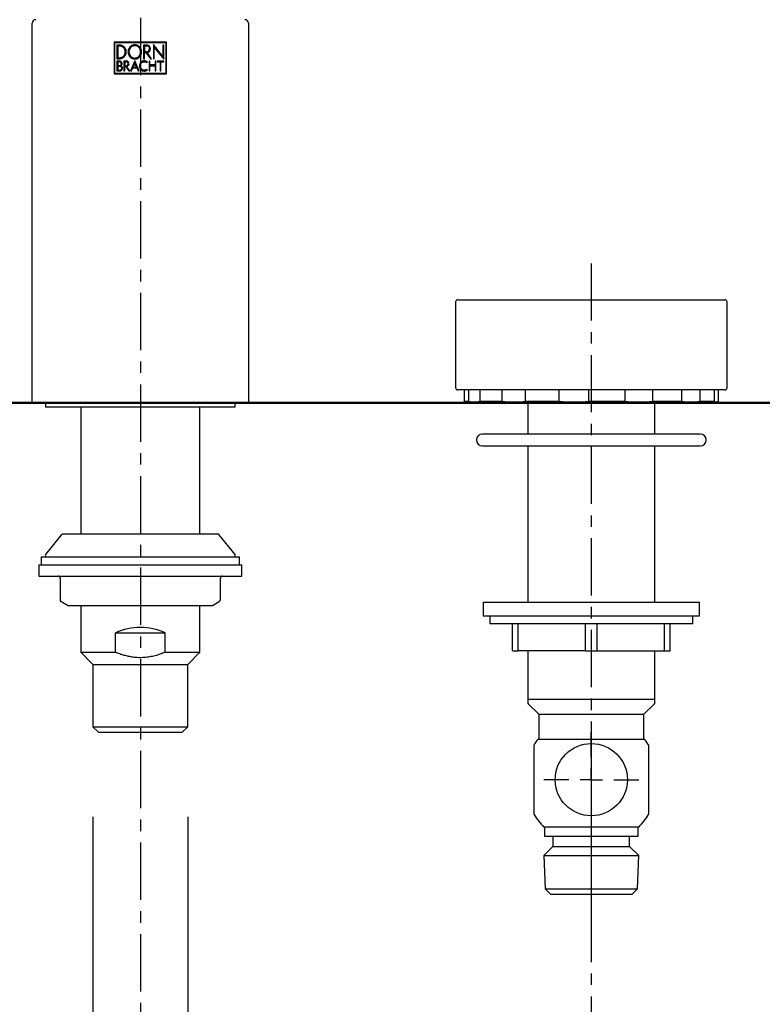
# Model space of a CAD drawing. Units: millimetres. Extents: x 299 to 1526, y 467 to 2155.
# Drawn here: x 675 to 840, y 1687 to 1905 of the extents above; entities that cross this region are included whole.
import ezdxf

# ---------------------------------------------------------------- set-up
doc = ezdxf.new("R2010")
doc.units = ezdxf.units.MM
doc.header["$PDSIZE"] = -1
doc.linetypes.add('CENTERX2', pattern=[20.32, 12.7, -2.54, 2.54, -2.54])
doc.layers.add('MITTELLINIEN', color=7, linetype='Continuous')
doc.styles.get("Standard").update_dxf_attribs({"font": 'arial.ttf'})
doc.dimstyles.new('ISO-25', dxfattribs={"dimtxt": 25, "dimasz": 22, "dimexe": 15, "dimexo": 20, "dimgap": 5, "dimtad": 0, "dimdec": 0, "dimtxsty": 'Standard', "dimcen": 2.5, "dimclrd": 8, "dimclre": 8, "dimclrt": 256, "dimadec": 0, "dimazin": 0, "dimtfac": 1, "dimtdec": 0, "dimtmove": 0, "dimatfit": 3, "dimfxl": 1, "dimtfill": 1, "dimtfillclr": 256, "dimarcsym": 0})

# ---------------------------------------------------------------- blocks, each defined once
blk = doc.blocks.new('SW_CENTERMARKSYMBOL_0')
at = {"layer": 'MITTELLINIEN', "color": 0}
for p, q in [((0, 5), (0, 10.52)), ((0, 0), (0, 2.5)), ((-5, 0), (-10.52, 0)), ((0, 0), (-2.5, 0)), ((0, 0), (0, -2.5)), ((0, 0), (2.5, 0)), ((5, 0), (10.52, 0)), ((0, -5), (0, -28.93))]:
    blk.add_line(p, q, dxfattribs=at)
blk = doc.blocks.new('*D8')
at = {"color": 8, "lineweight": -2, "transparency": 16777216}
for p, q in [((871.88, 1862.64), (871.88, 2107.67)), ((932.08, 1862.64), (932.08, 2107.67)), ((871.88, 2092.67), (849.88, 2092.67)), ((910.08, 2092.67), (893.88, 2092.67))]:
    blk.add_line(p, q, dxfattribs=at)
at = {"color": 8, "transparency": 16777216}
for points in [[(893.88, 2096.34), (893.88, 2089.01), (871.88, 2092.67)], [(910.08, 2096.34), (910.08, 2089.01), (932.08, 2092.67)]]:
    blk.add_solid(points, dxfattribs=at)
at = {"layer": 'Defpoints', "color": 0, "transparency": 16777216}
for p in [(871.88, 2092.67), (871.88, 1842.64), (932.08, 1842.64)]:
    blk.add_point(p, dxfattribs=at)
at = {"transparency": 16777216, "insert": (813.42, 2092.67), "char_height": 25, "attachment_point": 5, "bg_fill": 3, "box_fill_scale": 1.1, "bg_fill_color": 256, "bg_fill_true_color": 13158600, "bg_fill_transparency": 0}
blk.add_mtext('Ø60', dxfattribs=at)
blk = doc.blocks.new('*D15')
at = {"color": 8, "lineweight": -2, "transparency": 16777216}
for p, q in [((691.48, 1728.44), (691.48, 1569.57)), ((712.48, 1728.44), (712.48, 1569.57)), ((669.48, 1584.57), (647.48, 1584.57)), ((691.48, 1584.57), (712.48, 1584.57)), ((734.48, 1584.57), (759.54, 1584.57))]:
    blk.add_line(p, q, dxfattribs=at)
at = {"color": 8, "transparency": 16777216}
for points in [[(669.48, 1588.23), (669.48, 1580.9), (691.48, 1584.57)], [(734.48, 1588.23), (734.48, 1580.9), (712.48, 1584.57)]]:
    blk.add_solid(points, dxfattribs=at)
at = {"layer": 'Defpoints', "color": 0, "transparency": 16777216}
for p in [(691.48, 1748.44), (712.48, 1748.44), (691.48, 1584.57)]:
    blk.add_point(p, dxfattribs=at)
at = {"transparency": 16777216, "insert": (779.24, 1584.57), "char_height": 25, "width": 65.498, "attachment_point": 5, "bg_fill": 3, "box_fill_scale": 1.1, "bg_fill_color": 256, "bg_fill_true_color": 13158600, "bg_fill_transparency": 0}
blk.add_mtext('G {\\H0.7x;\\S3#4;} ', dxfattribs=at)

msp = doc.modelspace()

# ---------------------------------------------------------------- linework, layer by layer
at = {"color": 7, "linetype": 'CENTERX2'}
for p, q in [((701.98, 2027.55), (701.98, 910.5)), ((801.98, 1851.19), (801.98, 910.5))]:
    msp.add_line(p, q, dxfattribs=at)
at = {"color": 7, "linetype": 'Continuous'}
for p, q in [((677.98, 1824.28), (677.98, 1904.44)), ((725.98, 1904.44), (725.98, 1824.28)), ((696.15, 1900.24), (696.15, 1893.24)), ((707.81, 1900.24), (696.15, 1900.24)), ((707.69, 1900.12), (696.27, 1900.12)), ((696.27, 1900.12), (696.27, 1893.36)), ((707.69, 1893.36), (707.69, 1900.12)), ((707.81, 1893.24), (707.81, 1900.24)), ((697.35, 1899.61), (696.78, 1899.61)), ((696.78, 1899.61), (696.78, 1896.59)), ((696.99, 1899.39), (696.99, 1896.8)), ((697.35, 1899.39), (696.99, 1899.39)), ((703.42, 1899.61), (702.71, 1899.61)), ((702.71, 1899.61), (702.71, 1896.59)), ((702.93, 1899.39), (702.93, 1898.17)), ((703.42, 1899.39), (702.93, 1899.39)), ((702.93, 1898.17), (703.42, 1898.17)), ((702.93, 1896.59), (702.93, 1897.95)), ((702.93, 1897.95), (703.22, 1897.95)), ((703.22, 1897.95), (703.22, 1897.95)), ((703.22, 1897.95), (704.22, 1896.59)), ((704.47, 1896.59), (703.47, 1897.95)), ((703.47, 1897.95), (703.48, 1897.95)), ((706.98, 1897.1), (704.87, 1899.7)), ((704.87, 1899.7), (704.87, 1896.59)), ((705.07, 1899.09), (707.18, 1896.49)), ((705.07, 1896.59), (705.07, 1899.09)), ((707.18, 1899.61), (706.98, 1899.61)), ((706.98, 1899.61), (706.98, 1897.1)), ((707.18, 1896.49), (707.18, 1899.61)), ((696.78, 1896.59), (697.35, 1896.59)), ((697.34, 1896.07), (696.78, 1896.07)), ((696.78, 1896.07), (696.78, 1893.87)), ((696.96, 1895.88), (696.96, 1895.07)), ((697.34, 1895.88), (696.96, 1895.88)), ((696.99, 1896.8), (697.35, 1896.8)), ((698.85, 1896.07), (698.34, 1896.07)), ((698.34, 1896.07), (698.34, 1893.87)), ((698.54, 1895.88), (698.54, 1895.04)), ((698.85, 1895.88), (698.54, 1895.88)), ((700.76, 1896.14), (699.78, 1893.87)), ((700.76, 1895.66), (700.36, 1894.72)), ((701.74, 1893.87), (700.76, 1896.14)), ((701.15, 1894.72), (700.76, 1895.66)), ((702.71, 1896.59), (702.93, 1896.59)), ((703.43, 1895.74), (703.55, 1895.9)), ((704.1, 1896.07), (703.91, 1896.07)), ((703.91, 1896.07), (703.91, 1893.87)), ((704.1, 1895.23), (704.1, 1896.07)), ((704.22, 1896.59), (704.47, 1896.59)), ((704.87, 1896.59), (705.07, 1896.59)), ((705.45, 1896.07), (705.26, 1896.07)), ((705.26, 1896.07), (705.26, 1895.23)), ((705.45, 1893.87), (705.45, 1896.07)), ((707.18, 1896.07), (705.69, 1896.07)), ((705.69, 1896.07), (705.69, 1895.88)), ((705.69, 1895.88), (706.34, 1895.88)), ((706.34, 1895.88), (706.34, 1893.87)), ((706.53, 1893.87), (706.53, 1895.88)), ((706.53, 1895.88), (707.18, 1895.88)), ((707.18, 1895.88), (707.18, 1896.07)), ((696.27, 1893.36), (707.69, 1893.36)), ((696.78, 1893.87), (697.43, 1893.87)), ((696.96, 1895.07), (697.34, 1895.07)), ((696.96, 1894.88), (696.96, 1894.06)), ((697.43, 1894.88), (696.96, 1894.88)), ((696.96, 1894.06), (697.43, 1894.06)), ((698.34, 1893.87), (698.54, 1893.87)), ((698.54, 1895.04), (698.85, 1895.04)), ((698.54, 1893.87), (698.54, 1894.85)), ((698.54, 1894.85), (698.7, 1894.85)), ((698.7, 1894.85), (699.42, 1893.87)), ((699.64, 1893.87), (698.92, 1894.85)), ((699.42, 1893.87), (699.64, 1893.87)), ((699.78, 1893.87), (699.99, 1893.87)), ((699.99, 1893.87), (700.28, 1894.53)), ((700.28, 1894.53), (701.23, 1894.53)), ((700.36, 1894.72), (701.15, 1894.72)), ((701.23, 1894.53), (701.52, 1893.87)), ((701.52, 1893.87), (701.74, 1893.87)), ((703.45, 1894.21), (703.42, 1894.19)), ((703.56, 1894.05), (703.45, 1894.21)), ((703.52, 1894.03), (703.56, 1894.05)), ((703.91, 1893.87), (704.1, 1893.87)), ((705.26, 1895.23), (704.1, 1895.23)), ((704.1, 1893.87), (704.1, 1895.04)), ((704.1, 1895.04), (705.26, 1895.04)), ((705.26, 1895.04), (705.26, 1893.87)), ((705.26, 1893.87), (705.45, 1893.87)), ((706.34, 1893.87), (706.53, 1893.87)), ((696.15, 1893.24), (707.81, 1893.24)), ((772.38, 1843.14), (831.58, 1843.14)), ((771.88, 1842.64), (771.88, 1823.64)), ((832.08, 1823.64), (832.08, 1842.64)), ((677.98, 1820.24), (677.98, 1824.28)), ((725.98, 1824.28), (725.98, 1820.24)), ((792.11, 1823.14), (772.38, 1823.14)), ((773.78, 1823.14), (773.78, 1820.64)), ((774.77, 1823.14), (774.77, 1820.64)), ((777.3, 1820.64), (777.3, 1823.14)), ((782.13, 1823.14), (782.13, 1820.64)), ((787.42, 1820.64), (787.42, 1823.14)), ((831.58, 1823.14), (792.11, 1823.14)), ((794.81, 1823.14), (794.81, 1820.64)), ((801.45, 1820.64), (801.45, 1823.14)), ((809.41, 1823.14), (809.41, 1820.64)), ((815.62, 1820.64), (815.62, 1823.14)), ((822.01, 1823.14), (822.01, 1820.64)), ((826.13, 1820.64), (826.13, 1823.14)), ((829.25, 1823.14), (829.25, 1820.64)), ((830.17, 1820.64), (830.17, 1823.14)), ((830.18, 1820.64), (830.18, 1823.14)), ((678.78, 1820.24), (677.98, 1820.24)), ((725.18, 1820.24), (678.78, 1820.24)), ((680.98, 1820.24), (680.98, 1819.34)), ((684.86, 1819.34), (680.98, 1819.34)), ((722.98, 1819.34), (684.86, 1819.34)), ((688.78, 1819.34), (688.78, 1791.14)), ((715.18, 1791.14), (715.18, 1819.34)), ((722.98, 1819.34), (722.98, 1820.24)), ((725.98, 1820.24), (725.18, 1820.24)), ((773.78, 1820.64), (773.98, 1820.44)), ((773.78, 1820.64), (774.77, 1820.64)), ((776.04, 1820.44), (773.98, 1820.44)), ((784.78, 1820.44), (776.04, 1820.44)), ((777.3, 1820.64), (782.13, 1820.64)), ((779.23, 1820.44), (779.43, 1820.24)), ((824.53, 1820.24), (779.43, 1820.24)), ((798.13, 1820.44), (784.78, 1820.44)), ((787.42, 1820.64), (794.81, 1820.64)), ((787.98, 1813.35), (787.98, 1820.24)), ((812.51, 1820.44), (798.13, 1820.44)), ((801.45, 1820.64), (809.41, 1820.64)), ((824.07, 1820.44), (812.51, 1820.44)), ((815.62, 1820.64), (822.01, 1820.64)), ((815.98, 1820.24), (815.98, 1813.35)), ((829.71, 1820.44), (824.07, 1820.44)), ((824.53, 1820.24), (824.73, 1820.44)), ((826.13, 1820.64), (829.25, 1820.64)), ((829.98, 1820.44), (829.71, 1820.44)), ((829.98, 1820.44), (830.18, 1820.64)), ((830.17, 1820.64), (830.18, 1820.64)), ((826.13, 1813.35), (777.82, 1813.35)), ((777.82, 1810.73), (826.13, 1810.73)), ((787.98, 1776.04), (787.98, 1810.73)), ((815.98, 1810.73), (815.98, 1776.04)), ((684.53, 1791.05), (680.97, 1786.63)), ((719.23, 1791.14), (684.73, 1791.14)), ((722.99, 1786.63), (719.42, 1791.05)), ((679.48, 1784.34), (679.48, 1781.84)), ((679.48, 1784.34), (724.48, 1784.34)), ((679.98, 1786.14), (679.98, 1784.34)), ((679.98, 1786.14), (723.98, 1786.14)), ((723.98, 1784.34), (723.98, 1786.14)), ((724.48, 1781.84), (724.48, 1784.34)), ((679.48, 1781.84), (724.48, 1781.84)), ((684.23, 1781.34), (684.23, 1776.35)), ((719.73, 1776.64), (719.73, 1781.34)), ((684.23, 1776.35), (685.98, 1775.34)), ((684.23, 1776.35), (684.24, 1776.35)), ((685.98, 1775.34), (686.92, 1775.34)), ((686.92, 1775.34), (688.12, 1775.34)), ((688.12, 1775.34), (689.76, 1775.34)), ((688.78, 1775.34), (688.78, 1764.94)), ((689.76, 1775.34), (699.14, 1775.34)), ((699.14, 1775.34), (701.98, 1775.34)), ((701.98, 1775.34), (704.82, 1775.34)), ((704.82, 1775.34), (714.2, 1775.34)), ((714.2, 1775.34), (715.83, 1775.34)), ((715.18, 1764.94), (715.18, 1775.34)), ((715.83, 1775.34), (717.03, 1775.34)), ((717.03, 1775.34), (717.98, 1775.34)), ((717.98, 1775.34), (719.48, 1776.2)), ((777.98, 1776.04), (777.98, 1773.04)), ((777.98, 1776.04), (825.98, 1776.04)), ((825.98, 1773.04), (825.98, 1776.04)), ((777.98, 1773.04), (825.98, 1773.04)), ((779.48, 1773.04), (779.48, 1771.24)), ((824.48, 1771.24), (779.48, 1771.24)), ((784.48, 1765.24), (784.48, 1771.24)), ((785.78, 1765.24), (785.78, 1771.24)), ((800.68, 1765.24), (800.68, 1771.24)), ((803.28, 1765.24), (803.28, 1771.24)), ((818.18, 1765.24), (818.18, 1771.24)), ((819.48, 1765.24), (819.48, 1771.24)), ((824.48, 1771.24), (824.48, 1773.04)), ((696.48, 1769.24), (707.48, 1769.24)), ((696.48, 1764.94), (696.48, 1769.24)), ((707.48, 1764.94), (707.48, 1769.24)), ((688.78, 1764.94), (691.48, 1762.24)), ((688.78, 1764.94), (696.48, 1764.94)), ((707.48, 1764.94), (715.18, 1764.94)), ((712.48, 1762.24), (715.18, 1764.94)), ((784.48, 1765.24), (785.78, 1765.24)), ((800.68, 1765.24), (785.78, 1765.24)), ((787.98, 1754.54), (787.98, 1765.24)), ((800.68, 1765.24), (803.28, 1765.24)), ((803.28, 1765.24), (818.18, 1765.24)), ((815.98, 1765.24), (815.98, 1754.54)), ((818.18, 1765.24), (819.48, 1765.24)), ((691.48, 1762.24), (691.48, 1748.44)), ((691.48, 1762.24), (712.48, 1762.24)), ((712.48, 1748.44), (712.48, 1762.24)), ((787.98, 1754.54), (815.98, 1754.54)), ((787.98, 1753.54), (790.33, 1751.19)), ((813.63, 1751.19), (815.98, 1753.54)), ((790.33, 1751.19), (790.33, 1745.69)), ((790.33, 1751.19), (813.63, 1751.19)), ((813.63, 1745.69), (813.63, 1751.19)), ((691.48, 1748.44), (692.68, 1747.24)), ((691.48, 1748.44), (712.48, 1748.44)), ((692.68, 1747.24), (711.28, 1747.24)), ((711.28, 1747.24), (712.48, 1748.44)), ((790.17, 1745.69), (813.79, 1745.69)), ((789.28, 1728.99), (789.28, 1744.38)), ((814.68, 1744.38), (814.68, 1736.69)), ((814.68, 1736.69), (814.68, 1728.99)), ((812.48, 1726.19), (791.48, 1726.19)), ((791.58, 1726.19), (791.58, 1724.19)), ((812.38, 1724.19), (812.38, 1726.19)), ((791.58, 1724.19), (812.38, 1724.19)), ((793.48, 1724.19), (793.48, 1721.89)), ((810.48, 1721.89), (810.48, 1724.19)), ((793.48, 1721.89), (791.48, 1719.89)), ((793.48, 1721.89), (810.48, 1721.89)), ((812.48, 1719.89), (810.48, 1721.89)), ((791.48, 1719.89), (791.71, 1712.49)), ((791.48, 1719.89), (812.48, 1719.89)), ((812.25, 1712.49), (812.48, 1719.89)), ((791.71, 1712.49), (792.91, 1711.29)), ((791.71, 1712.49), (812.25, 1712.49)), ((811.05, 1711.29), (812.25, 1712.49)), ((792.91, 1711.29), (811.05, 1711.29))]:
    msp.add_line(p, q, dxfattribs=at)
at = {"color": 7, "lineweight": 50}
msp.add_line((1373.41, 1820.24), (411.98, 1820.24), dxfattribs=at)
at = {"color": 7, "linetype": 'Continuous'}
msp.add_circle((801.98, 1736.69), 8.02, dxfattribs=at)
for centre, radius, start, end in [((678.78, 1904.44), 0.8, 90, 180), ((725.18, 1904.44), 0.8, 0, 90), ((772.38, 1842.64), 0.5, 90, 180), ((831.58, 1842.64), 0.5, 0, 90), ((772.38, 1823.64), 0.5, 180, 270), ((831.58, 1823.64), 0.5, 270, 0), ((777.82, 1812.04), 1.31, 90, 270), ((826.13, 1812.04), 1.31, 270, 90), ((684.73, 1790.89), 0.25, 90, 141.0903), ((719.23, 1790.89), 0.25, 38.9097, 90), ((681.2, 1786.44), 0.3, 141.0903, 270), ((722.76, 1786.44), 0.3, 270, 38.9097), ((683.73, 1781.34), 0.5, 0, 90), ((720.23, 1781.34), 0.5, 90, 180), ((719.23, 1776.64), 0.5, 300, 0), ((701.98, 1757.24), 13.2, 65.38, 114.62), ((801.98, 1736.69), 14.85, 142.6948, 148.7839), ((801.98, 1736.69), 14.85, 31.2161, 37.3052), ((801.98, 1736.69), 14.85, 211.2161, 224.9971), ((801.98, 1736.69), 14.85, 315.0029, 328.7839)]:
    msp.add_arc(centre, radius, start, end, dxfattribs=at)
for points, knots in [([(698.86, 1898.1), (698.86, 1898.2), (698.85, 1898.29), (698.82, 1898.49), (698.79, 1898.58), (698.71, 1898.76), (698.66, 1898.85), (698.55, 1899.02), (698.49, 1899.09), (698.28, 1899.3), (698.11, 1899.42), (697.75, 1899.57), (697.55, 1899.61), (697.35, 1899.61)], [0, 0, 0, 0, 0.125, 0.125, 0.25, 0.25, 0.375, 0.375, 0.5, 0.5, 0.75, 0.75, 1, 1, 1, 1]), ([(698.65, 1898.1), (698.65, 1898.27), (698.62, 1898.44), (698.52, 1898.67), (698.48, 1898.74), (698.39, 1898.89), (698.33, 1898.95), (698.15, 1899.13), (698.01, 1899.23), (697.69, 1899.36), (697.52, 1899.39), (697.35, 1899.39)], [0, 0, 0, 0, 0.25, 0.25, 0.375, 0.375, 0.5, 0.5, 0.75, 0.75, 1, 1, 1, 1]), ([(697.35, 1896.59), (697.45, 1896.59), (697.55, 1896.6), (697.74, 1896.63), (697.84, 1896.66), (698.02, 1896.74), (698.11, 1896.79), (698.27, 1896.9), (698.35, 1896.96), (698.56, 1897.17), (698.67, 1897.34), (698.82, 1897.7), (698.86, 1897.9), (698.86, 1898.1)], [0, 0, 0, 0, 0.125, 0.125, 0.25, 0.25, 0.375, 0.375, 0.5, 0.5, 0.75, 0.75, 1, 1, 1, 1]), ([(697.35, 1896.8), (697.52, 1896.8), (697.69, 1896.83), (698.01, 1896.96), (698.15, 1897.06), (698.39, 1897.3), (698.49, 1897.44), (698.62, 1897.75), (698.65, 1897.93), (698.65, 1898.1)], [0, 0, 0, 0, 0.25, 0.25, 0.5, 0.5, 0.75, 0.75, 1, 1, 1, 1]), ([(700.76, 1899.67), (700.65, 1899.67), (700.55, 1899.66), (700.36, 1899.62), (700.26, 1899.59), (699.98, 1899.47), (699.81, 1899.34), (699.54, 1899.05), (699.43, 1898.87), (699.32, 1898.59), (699.29, 1898.49), (699.25, 1898.3), (699.24, 1898.2), (699.24, 1897.99), (699.25, 1897.89), (699.29, 1897.69), (699.32, 1897.6), (699.43, 1897.32), (699.54, 1897.14), (699.81, 1896.85), (699.98, 1896.73), (700.35, 1896.56), (700.55, 1896.52), (700.76, 1896.52)], [0, 0, 0, 0, 0.0625, 0.0625, 0.125, 0.125, 0.25, 0.25, 0.375, 0.375, 0.4375, 0.4375, 0.5, 0.5, 0.5625, 0.5625, 0.625, 0.625, 0.75, 0.75, 0.875, 0.875, 1, 1, 1, 1]), ([(700.76, 1899.45), (700.67, 1899.45), (700.58, 1899.44), (700.41, 1899.41), (700.33, 1899.38), (700.09, 1899.27), (699.94, 1899.17), (699.71, 1898.92), (699.61, 1898.77), (699.49, 1898.44), (699.46, 1898.27), (699.46, 1897.92), (699.49, 1897.75), (699.61, 1897.43), (699.71, 1897.28), (699.95, 1897.02), (700.09, 1896.92), (700.41, 1896.78), (700.58, 1896.74), (700.76, 1896.74)], [0, 0, 0, 0, 0.0625, 0.0625, 0.125, 0.125, 0.25, 0.25, 0.375, 0.375, 0.5, 0.5, 0.625, 0.625, 0.75, 0.75, 0.875, 0.875, 1, 1, 1, 1]), ([(700.76, 1896.52), (700.86, 1896.52), (700.96, 1896.53), (701.16, 1896.57), (701.25, 1896.6), (701.53, 1896.73), (701.7, 1896.85), (701.97, 1897.14), (702.08, 1897.32), (702.19, 1897.6), (702.22, 1897.7), (702.26, 1897.89), (702.27, 1897.99), (702.27, 1898.2), (702.26, 1898.3), (702.22, 1898.5), (702.19, 1898.59), (702.12, 1898.78), (702.07, 1898.87), (701.97, 1899.04), (701.91, 1899.12), (701.7, 1899.35), (701.53, 1899.47), (701.16, 1899.63), (700.96, 1899.67), (700.76, 1899.67)], [0, 0, 0, 0, 0.0625, 0.0625, 0.125, 0.125, 0.25, 0.25, 0.375, 0.375, 0.4375, 0.4375, 0.5, 0.5, 0.5625, 0.5625, 0.625, 0.625, 0.6875, 0.6875, 0.75, 0.75, 0.875, 0.875, 1, 1, 1, 1]), ([(700.76, 1896.74), (700.84, 1896.74), (700.93, 1896.75), (701.1, 1896.78), (701.18, 1896.81), (701.42, 1896.92), (701.57, 1897.02), (701.8, 1897.28), (701.9, 1897.43), (702.02, 1897.75), (702.05, 1897.92), (702.05, 1898.27), (702.02, 1898.44), (701.9, 1898.77), (701.8, 1898.92), (701.56, 1899.17), (701.42, 1899.27), (701.1, 1899.42), (700.93, 1899.45), (700.76, 1899.45)], [0, 0, 0, 0, 0.0625, 0.0625, 0.125, 0.125, 0.25, 0.25, 0.375, 0.375, 0.5, 0.5, 0.625, 0.625, 0.75, 0.75, 0.875, 0.875, 1, 1, 1, 1]), ([(704.25, 1898.78), (704.25, 1898.89), (704.23, 1898.99), (704.15, 1899.2), (704.08, 1899.29), (703.85, 1899.52), (703.64, 1899.61), (703.42, 1899.61)], [0, 0, 0, 0, 0.25, 0.25, 0.5, 0.5, 1, 1, 1, 1]), ([(704.03, 1898.78), (704.03, 1898.86), (704.02, 1898.94), (703.96, 1899.09), (703.91, 1899.15), (703.74, 1899.32), (703.58, 1899.39), (703.42, 1899.39)], [0, 0, 0, 0, 0.25, 0.25, 0.5, 0.5, 1, 1, 1, 1]), ([(703.42, 1898.17), (703.5, 1898.17), (703.58, 1898.18), (703.73, 1898.24), (703.8, 1898.29), (703.97, 1898.46), (704.03, 1898.62), (704.03, 1898.78)], [0, 0, 0, 0, 0.25, 0.25, 0.5, 0.5, 1, 1, 1, 1]), ([(703.48, 1897.95), (703.58, 1897.96), (703.68, 1897.98), (703.87, 1898.07), (703.96, 1898.14), (704.17, 1898.36), (704.25, 1898.57), (704.25, 1898.78)], [0, 0, 0, 0, 0.25, 0.25, 0.5, 0.5, 1, 1, 1, 1]), ([(697.93, 1895.48), (697.93, 1895.55), (697.92, 1895.63), (697.86, 1895.78), (697.81, 1895.84), (697.65, 1896.01), (697.49, 1896.07), (697.34, 1896.07)], [0, 0, 0, 0, 0.25, 0.25, 0.5, 0.5, 1, 1, 1, 1]), ([(697.74, 1895.48), (697.74, 1895.58), (697.7, 1895.69), (697.55, 1895.84), (697.44, 1895.88), (697.34, 1895.88)], [0, 0, 0, 0, 0.5, 0.5, 1, 1, 1, 1]), ([(697.34, 1895.07), (697.44, 1895.07), (697.55, 1895.11), (697.7, 1895.26), (697.74, 1895.37), (697.74, 1895.48)], [0, 0, 0, 0, 0.5, 0.5, 1, 1, 1, 1]), ([(699.47, 1895.46), (699.47, 1895.54), (699.45, 1895.62), (699.39, 1895.77), (699.34, 1895.84), (699.18, 1896.01), (699.02, 1896.07), (698.85, 1896.07)], [0, 0, 0, 0, 0.25, 0.25, 0.5, 0.5, 1, 1, 1, 1]), ([(699.27, 1895.46), (699.27, 1895.57), (699.23, 1895.68), (699.07, 1895.84), (698.97, 1895.88), (698.85, 1895.88)], [0, 0, 0, 0, 0.5, 0.5, 1, 1, 1, 1]), ([(698.85, 1895.04), (698.97, 1895.04), (699.07, 1895.09), (699.23, 1895.24), (699.27, 1895.35), (699.27, 1895.46)], [0, 0, 0, 0, 0.5, 0.5, 1, 1, 1, 1]), ([(698.92, 1894.85), (699.07, 1894.87), (699.21, 1894.94), (699.41, 1895.16), (699.47, 1895.31), (699.47, 1895.46)], [0, 0, 0, 0, 0.5, 0.5, 1, 1, 1, 1]), ([(702.89, 1896.11), (702.74, 1896.11), (702.59, 1896.08), (702.32, 1895.96), (702.19, 1895.88), (701.98, 1895.67), (701.9, 1895.54), (701.79, 1895.27), (701.76, 1895.12), (701.76, 1894.97)], [0, 0, 0, 0, 0.25, 0.25, 0.5, 0.5, 0.75, 0.75, 1, 1, 1, 1]), ([(701.95, 1894.97), (701.95, 1895.1), (701.97, 1895.22), (702.07, 1895.44), (702.14, 1895.55), (702.31, 1895.72), (702.42, 1895.79), (702.64, 1895.89), (702.77, 1895.91), (702.89, 1895.91)], [0, 0, 0, 0, 0.25, 0.25, 0.5, 0.5, 0.75, 0.75, 1, 1, 1, 1]), ([(703.55, 1895.9), (703.45, 1895.96), (703.35, 1896.02), (703.12, 1896.09), (703.01, 1896.11), (702.89, 1896.11)], [0, 0, 0, 0, 0.5, 0.5, 1, 1, 1, 1]), ([(697.84, 1894.47), (697.84, 1894.58), (697.8, 1894.68), (697.64, 1894.83), (697.54, 1894.88), (697.43, 1894.88)], [0, 0, 0, 0, 0.5, 0.5, 1, 1, 1, 1]), ([(697.43, 1893.87), (697.51, 1893.87), (697.59, 1893.89), (697.73, 1893.95), (697.8, 1893.99), (697.96, 1894.16), (698.03, 1894.31), (698.03, 1894.47)], [0, 0, 0, 0, 0.25, 0.25, 0.5, 0.5, 1, 1, 1, 1]), ([(697.43, 1894.06), (697.54, 1894.06), (697.64, 1894.1), (697.8, 1894.26), (697.84, 1894.36), (697.84, 1894.47)], [0, 0, 0, 0, 0.5, 0.5, 1, 1, 1, 1]), ([(698.03, 1894.47), (698.03, 1894.58), (698, 1894.69), (697.88, 1894.87), (697.8, 1894.95), (697.7, 1895)], [0, 0, 0, 0, 0.5, 0.5, 1, 1, 1, 1]), ([(701.76, 1894.97), (701.76, 1894.82), (701.79, 1894.68), (701.9, 1894.4), (701.98, 1894.28), (702.19, 1894.07), (702.32, 1893.98), (702.59, 1893.87), (702.74, 1893.84), (702.89, 1893.84)], [0, 0, 0, 0, 0.25, 0.25, 0.5, 0.5, 0.75, 0.75, 1, 1, 1, 1]), ([(702.89, 1894.03), (702.77, 1894.03), (702.64, 1894.06), (702.42, 1894.15), (702.31, 1894.22), (702.14, 1894.4), (702.07, 1894.5), (701.97, 1894.73), (701.95, 1894.85), (701.95, 1894.97)], [0, 0, 0, 0, 0.25, 0.25, 0.5, 0.5, 0.75, 0.75, 1, 1, 1, 1]), ([(702.89, 1893.84), (703, 1893.84), (703.11, 1893.85), (703.33, 1893.92), (703.43, 1893.97), (703.52, 1894.03)], [0, 0, 0, 0, 0.5, 0.5, 1, 1, 1, 1]), ([(774.77, 1820.64), (774.98, 1820.58), (775.4, 1820.46), (775.82, 1820.45), (776.04, 1820.44)], [0, 0, 0, 0, 0.499129, 1, 1, 1, 1]), ([(776.04, 1820.44), (776.23, 1820.45), (776.66, 1820.46), (777.08, 1820.58), (777.3, 1820.64)], [0, 0, 0, 0, 0.4706822, 1, 1, 1, 1]), ([(782.13, 1820.64), (782.57, 1820.58), (783.45, 1820.46), (784.34, 1820.45), (784.78, 1820.44)], [0, 0, 0, 0, 0.4991291, 1, 1, 1, 1]), ([(784.78, 1820.44), (785.22, 1820.45), (786.1, 1820.46), (786.98, 1820.58), (787.42, 1820.64)], [0, 0, 0, 0, 0.499117, 1, 1, 1, 1]), ([(794.81, 1820.64), (795.36, 1820.58), (796.46, 1820.46), (797.57, 1820.45), (798.13, 1820.44)], [0, 0, 0, 0, 0.499129, 1, 1, 1, 1]), ([(798.13, 1820.44), (798.68, 1820.45), (799.79, 1820.46), (800.9, 1820.58), (801.45, 1820.64)], [0, 0, 0, 0, 0.499117, 1, 1, 1, 1]), ([(809.41, 1820.64), (809.92, 1820.58), (810.95, 1820.46), (811.99, 1820.45), (812.51, 1820.44)], [0, 0, 0, 0, 0.499129, 1, 1, 1, 1]), ([(812.51, 1820.44), (813.03, 1820.45), (814.07, 1820.46), (815.1, 1820.58), (815.62, 1820.64)], [0, 0, 0, 0, 0.496287, 1, 1, 1, 1]), ([(822.01, 1820.64), (822.36, 1820.58), (823.04, 1820.46), (823.73, 1820.45), (824.07, 1820.44)], [0, 0, 0, 0, 0.4991291, 1, 1, 1, 1]), ([(824.07, 1820.44), (824.42, 1820.45), (825.1, 1820.46), (825.79, 1820.58), (826.13, 1820.64)], [0, 0, 0, 0, 0.4991166, 1, 1, 1, 1]), ([(829.25, 1820.64), (829.33, 1820.58), (829.48, 1820.46), (829.64, 1820.45), (829.71, 1820.44)], [0, 0, 0, 0, 0.4991291, 1, 1, 1, 1]), ([(829.71, 1820.44), (829.79, 1820.45), (829.94, 1820.46), (830.1, 1820.58), (830.17, 1820.64)], [0, 0, 0, 0, 0.4991166, 1, 1, 1, 1]), ([(684.24, 1776.35), (684.25, 1776.35), (684.26, 1776.36), (684.27, 1776.44), (684.27, 1776.47)], [0, 0, 0, 0, 0.642171, 1, 1, 1, 1]), ([(684.27, 1776.47), (684.29, 1776.52), (684.3, 1776.58), (684.34, 1776.64), (684.34, 1776.64)], [0, 0, 0, 0, 0.983921, 1, 1, 1, 1]), ([(707.48, 1764.94), (707.11, 1764.79), (706.38, 1764.5), (705.25, 1764.16), (704.08, 1763.9), (702.86, 1763.75), (701.62, 1763.72), (700.45, 1763.82), (699.37, 1764.01), (698.4, 1764.25), (697.43, 1764.56), (696.8, 1764.81), (696.48, 1764.94)], [0, 0, 0, 0, 0.103694, 0.207852, 0.31388, 0.420774, 0.531229, 0.642889, 0.731337, 0.819799, 0.909892, 1, 1, 1, 1]), ([(787.98, 1753.56), (787.98, 1753.55), (787.98, 1753.53), (787.98, 1753.63), (787.98, 1753.83), (787.98, 1754.13), (787.98, 1754.4), (787.98, 1754.54)], [0, 0, 0, 0, 0.094046, 0.316872, 0.541296, 0.770054, 1, 1, 1, 1]), ([(815.98, 1754.54), (815.98, 1754.41), (815.98, 1754.14), (815.98, 1753.84), (815.98, 1753.64), (815.98, 1753.53), (815.98, 1753.55), (815.98, 1753.55)], [0, 0, 0, 0, 0.2234129, 0.4478332, 0.6760698, 0.905946, 1, 1, 1, 1])]:
    msp.add_open_spline(points, degree=3, knots=knots, dxfattribs=at)
for points in [[(697.7, 1895), (697.84, 1895.11), (697.93, 1895.29), (697.93, 1895.48)], [(702.89, 1895.91), (703.08, 1895.91), (703.28, 1895.85), (703.43, 1895.74)], [(703.42, 1894.19), (703.26, 1894.09), (703.08, 1894.03), (702.89, 1894.03)]]:
    msp.add_open_spline(points, degree=3, dxfattribs=at)

# ---------------------------------------------------------------- block references
at = {"color": 7}
msp.add_blockref('SW_CENTERMARKSYMBOL_0', (801.98, 1736.69), dxfattribs=at)

# ---------------------------------------------------------------- next in the draw order: dimensions: what is measured, and where the dimension line sits
dim = msp.add_linear_dim(base=(871.88, 2092.67), p1=(932.08, 1842.64), p2=(871.88, 1842.64), text='Ø<>', dimstyle='ISO-25', dxfattribs=at)
dim.commit()
dim.dimension.update_dxf_attribs({"geometry": '*D8', "text_midpoint": (813.42, 2092.67)})
dim = msp.add_linear_dim(base=(691.48, 1584.57), p1=(712.48, 1748.44), p2=(691.48, 1748.44), text='G {\\H0.7x;\\S3#4;} ', dimstyle='ISO-25')
dim.commit()
dim.dimension.update_dxf_attribs({"geometry": '*D15', "text_midpoint": (779.24, 1584.57), "dimtype": 160})

doc.saveas('drawing.dxf')
